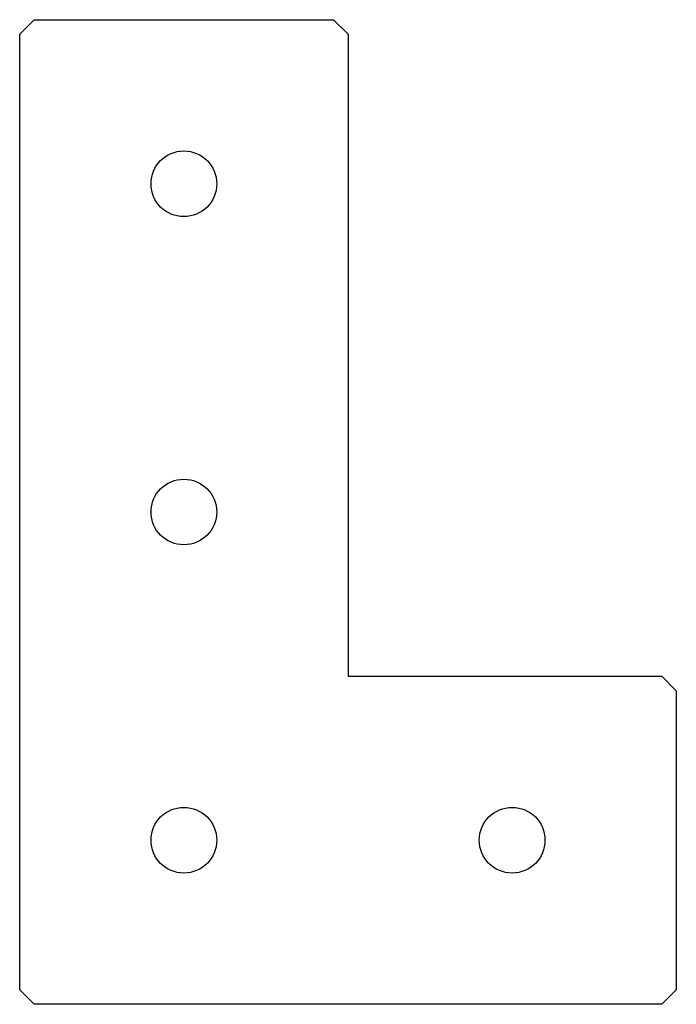
# Model space of a CAD drawing. Units: millimetres. Extents: x 0 to 90, y -135 to 0.
import ezdxf

# ---------------------------------------------------------------- set-up
doc = ezdxf.new("R2010")
doc.units = ezdxf.units.MM

msp = doc.modelspace()

# ---------------------------------------------------------------- linework, layer by layer
at = {"color": 7, "linetype": 'Continuous', "lineweight": 25}
for p, q in [((2, 0), (0, -2)), ((2, 0), (43, 0)), ((45, -2), (43, 0)), ((0, -133), (0, -2)), ((45, -2), (45, -90)), ((45, -90), (88, -90)), ((90, -92), (88, -90)), ((90, -92), (90, -133)), ((0, -133), (2, -135)), ((88, -135), (90, -133)), ((88, -135), (2, -135))]:
    msp.add_line(p, q, dxfattribs=at)
for centre in [(22.5, -22.5), (22.5, -67.5), (22.5, -112.5), (67.5, -112.5)]:
    msp.add_circle(centre, 4.5, dxfattribs=at)

doc.saveas('drawing.dxf')
